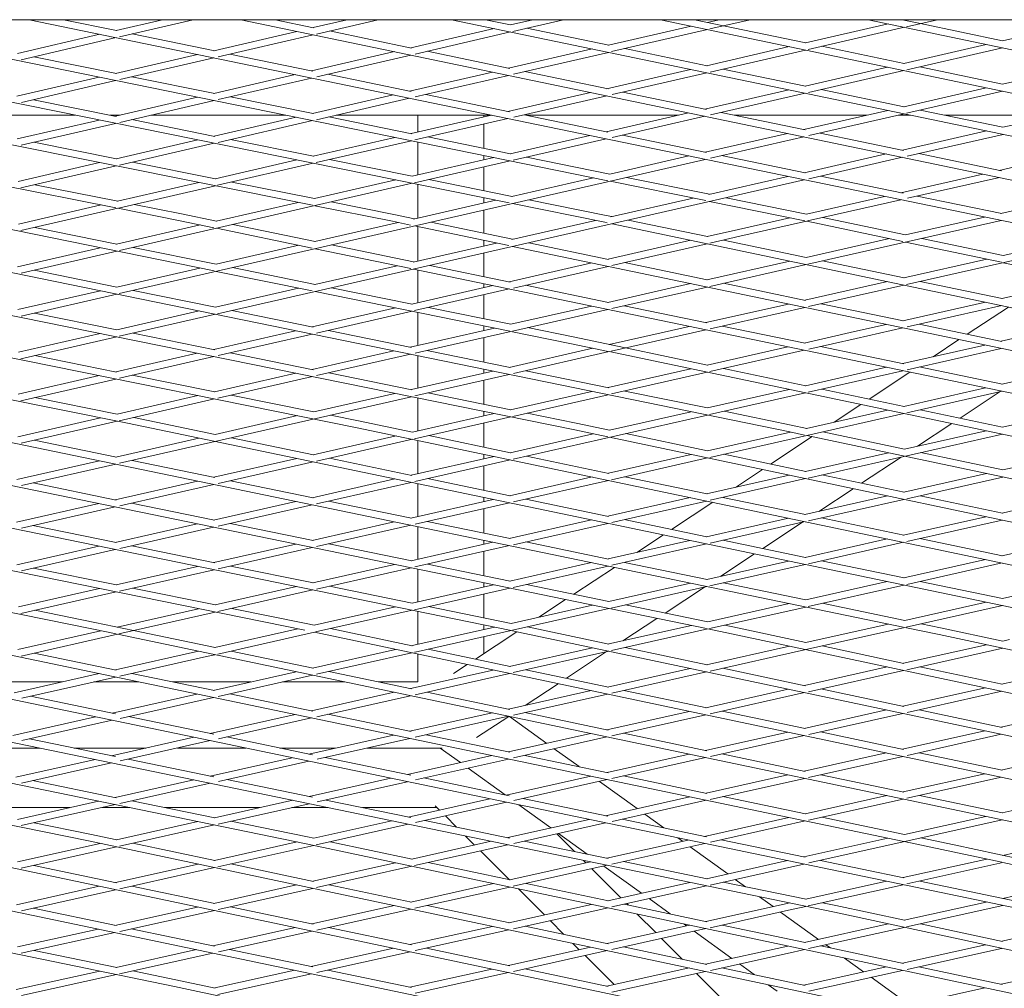
# Model space of a CAD drawing. Units: millimetres. Extents: x -5742 to 14544, y -6297 to 6497.
# Drawn here: x 3616 to 3899, y 699 to 977 of the extents above; entities that cross this region are included whole.
import ezdxf

# ---------------------------------------------------------------- set-up
doc = ezdxf.new("R2010")
doc.units = ezdxf.units.MM
doc.header["$LTSCALE"] = 20
doc.layers.add('2d', color=230, linetype='Continuous')

msp = doc.modelspace()

# ---------------------------------------------------------------- linework, layer by layer
at = {"layer": '2d', "lineweight": 0}
for p, q in [((3643.69, 922.86), (3371.8, 976.94)), ((3700.25, 923.6), (3434.16, 976.94)), ((3756.71, 924.3), (3496.13, 976.94)), ((3785.09, 930.67), (3557.7, 976.94)), ((4011.42, 895.83), (3618.82, 976.94)), ((3643.91, 973.8), (3628.7, 976.94)), ((3643.76, 973.83), (3657.14, 976.94)), ((3644.78, 972.02), (3665.97, 976.94)), ((4068, 896.17), (3679.64, 976.94)), ((3700.51, 974.65), (3689.46, 976.94)), ((3700.4, 974.67), (3710.22, 976.94)), ((3701.33, 972.83), (3719.07, 976.94)), ((3954.88, 932.3), (3740.16, 976.94)), ((3757.16, 975.45), (3749.98, 976.94)), ((3757.12, 975.46), (3763.54, 976.94)), ((3757.84, 973.57), (3772.42, 976.94)), ((3983.24, 938.65), (3800.25, 976.94)), ((3818.4, 975.19), (3810.01, 976.94)), ((3813.74, 976.17), (3817.11, 976.94)), ((3814.4, 974.27), (3826.01, 976.94)), ((4039.76, 939.08), (3859.99, 976.94)), ((3875, 975.83), (3869.69, 976.94)), ((3870.35, 976.81), (3870.94, 976.94)), ((3870.96, 974.89), (3879.87, 976.94)), ((3671.82, 968.04), (3695.76, 973.59)), ((3728.71, 968.78), (3705.07, 973.7)), ((3728.47, 968.83), (3752.47, 974.38)), ((3785.38, 969.58), (3761.8, 974.49)), ((3785.28, 969.6), (3809.09, 975.09)), ((3786.19, 967.76), (3813.76, 974.12)), ((3841.99, 970.25), (3818.4, 975.19)), ((3841.92, 970.27), (3865.71, 975.74)), ((3842.74, 968.4), (3870.36, 974.76)), ((3898.59, 970.86), (3875, 975.83)), ((3898.54, 970.87), (3922.31, 976.32)), ((3615.41, 967.24), (3639.11, 972.75)), ((3616.51, 965.44), (3643.79, 971.79)), ((3672.11, 967.98), (3648.44, 972.87)), ((3673.13, 966.29), (3700.43, 972.62)), ((3729.69, 967.06), (3757.15, 973.41)), ((3756.58, 962.98), (3780.63, 968.53)), ((3813.65, 963.71), (3789.96, 968.63)), ((3813.52, 963.73), (3837.27, 969.2)), ((3814.5, 961.91), (3841.94, 968.22)), ((3870.25, 964.34), (3846.59, 969.29)), ((3870.15, 964.36), (3893.89, 969.8)), ((3871.05, 962.51), (3898.56, 968.82)), ((3643.85, 961.45), (3620.12, 966.28)), ((3643.62, 961.5), (3667.16, 966.96)), ((3644.82, 959.72), (3671.84, 965.99)), ((3700.34, 962.14), (3676.5, 967.07)), ((3699.93, 962.23), (3723.82, 967.76)), ((3701.46, 960.53), (3728.49, 966.78)), ((3756.94, 962.91), (3733.14, 967.86)), ((3758.02, 961.26), (3785.31, 967.56)), ((3784.77, 957.12), (3808.85, 962.66)), ((3841.93, 957.83), (3818.2, 962.76)), ((3841.79, 957.85), (3865.49, 963.29)), ((3842.79, 956.03), (3870.17, 962.31)), ((3898.58, 958.41), (3874.83, 963.38)), ((3898.53, 958.42), (3922.2, 963.84)), ((3615.25, 954.92), (3638.94, 960.41)), ((3616.55, 953.17), (3643.65, 959.45)), ((3672.13, 955.7), (3648.34, 960.54)), ((3671.9, 955.74), (3695.27, 961.15)), ((3673.11, 953.97), (3699.95, 960.18)), ((3728.59, 956.31), (3704.62, 961.26)), ((3728.09, 956.41), (3751.93, 961.91)), ((3729.77, 954.75), (3756.61, 960.94)), ((3785.2, 957.03), (3761.26, 962.01)), ((3786.33, 955.43), (3813.54, 961.69)), ((3813, 951.25), (3837.12, 956.78)), ((3870.29, 951.93), (3846.48, 956.88)), ((3870.23, 951.94), (3893.87, 957.35)), ((3643.84, 949.14), (3619.99, 953.96)), ((3643.59, 949.2), (3667.21, 954.66)), ((3700.43, 949.94), (3676.62, 954.78)), ((3700.21, 949.98), (3723.42, 955.33)), ((3701.39, 948.2), (3728.11, 954.36)), ((3756.87, 950.47), (3732.78, 955.44)), ((3756.33, 950.58), (3780.11, 956.05)), ((3758.06, 948.92), (3784.79, 955.07)), ((3813.47, 951.15), (3789.46, 956.15)), ((3814.62, 949.57), (3841.81, 955.81)), ((3871.01, 950.07), (3898.55, 956.37)), ((3644.83, 947.43), (3671.93, 953.7)), ((3898.68, 946.02), (3874.93, 950.96)), ((3898.68, 946.02), (3922.26, 951.41)), ((3600.74, 949.5), (3631.98, 949.5)), ((3615.34, 942.66), (3638.88, 948.11)), ((3642.08, 949.5), (3644.91, 949.5)), ((3672.15, 943.42), (3648.33, 948.24)), ((3653.78, 949.5), (3692.56, 949.5)), ((3671.95, 943.47), (3695.51, 948.9)), ((3728.76, 944.17), (3704.94, 949.02)), ((3707.02, 949.5), (3751.64, 949.5)), ((3728.61, 944.2), (3751.65, 949.5)), ((3729.64, 942.39), (3756.35, 948.53)), ((3730.5, 949.5), (3730.5, 944.64)), ((3749.5, 949.5), (3749.5, 949.01)), ((3749.5, 949.5), (3749.5, 949.01)), ((3785.16, 944.62), (3761.03, 949.61)), ((3761.54, 949.5), (3805.36, 949.5)), ((3784.6, 944.74), (3808.33, 950.18)), ((3786.35, 943.09), (3813.02, 949.2)), ((3841.8, 945.26), (3817.69, 950.27)), ((3821.42, 949.5), (3859.58, 949.5)), ((3841.42, 945.34), (3865.56, 950.87)), ((3842.89, 943.62), (3870.25, 949.89)), ((3868.54, 949.5), (3872.14, 949.5)), ((3881.97, 949.5), (3913.89, 949.5)), ((3616.53, 940.88), (3643.62, 947.15)), ((3673.09, 941.68), (3700.24, 947.94)), ((3749.5, 946.96), (3749.5, 939.95)), ((3749.5, 946.96), (3749.5, 939.95)), ((3700.52, 937.69), (3676.7, 942.51)), ((3700.41, 937.72), (3723.91, 943.12)), ((3757.12, 938.4), (3733.35, 943.24)), ((3757.04, 938.42), (3779.91, 943.66)), ((3757.88, 936.56), (3784.62, 942.69)), ((3813.5, 938.77), (3789.3, 943.77)), ((3813.09, 938.85), (3836.74, 944.27)), ((3814.61, 937.15), (3841.44, 943.29)), ((3870.12, 939.37), (3846.11, 944.36)), ((3869.82, 939.43), (3894, 944.96)), ((3871.15, 937.68), (3898.7, 943.98)), ((3643.91, 936.93), (3620.1, 941.71)), ((3643.76, 936.96), (3667.24, 942.38)), ((3644.77, 935.14), (3671.98, 941.42)), ((3701.32, 935.87), (3728.64, 942.16)), ((3730.5, 941.78), (3730.5, 932.33)), ((3644.69, 898.23), (3813.11, 936.8)), ((3728.89, 931.96), (3752.33, 937.34)), ((3749.5, 937.91), (3749.5, 936.69)), ((3749.5, 937.91), (3749.5, 936.69)), ((3785.72, 932.58), (3761.78, 937.45)), ((3785.69, 932.58), (3808.4, 937.78)), ((3841.83, 932.91), (3817.8, 937.88)), ((3841.54, 932.97), (3865.14, 938.36)), ((3842.86, 931.22), (3869.84, 937.39)), ((3898.28, 933.51), (3874.52, 938.45)), ((3897.64, 933.65), (3921.93, 939.15)), ((3615.64, 930.48), (3639.03, 935.87)), ((3616.42, 928.6), (3643.79, 934.92)), ((3672.32, 931.24), (3648.52, 936.01)), ((3672.28, 931.25), (3695.69, 936.63)), ((3672.96, 929.35), (3700.44, 935.67)), ((3728.91, 931.96), (3705.16, 936.76)), ((3729.52, 930.05), (3757.07, 936.37)), ((3749.5, 934.64), (3749.5, 927.8)), ((3749.5, 934.64), (3749.5, 927.8)), ((3757.52, 926.12), (3781, 931.5)), ((3814.34, 926.76), (3790.46, 931.62)), ((3814.14, 926.71), (3836.85, 931.9)), ((3869.99, 927.1), (3846.26, 932)), ((3869.33, 927.23), (3892.94, 932.58)), ((3871.23, 925.61), (3897.66, 931.6)), ((3644.23, 924.79), (3620.42, 929.53)), ((3644.21, 924.79), (3667.55, 930.16)), ((3644.45, 922.79), (3672.31, 929.2)), ((3644.71, 910.6), (3728.92, 929.92)), ((3672.94, 892.41), (3841.57, 930.93)), ((3700.82, 925.52), (3677.05, 930.29)), ((3700.8, 925.52), (3724.16, 930.88)), ((3730.5, 929.6), (3730.5, 919.94)), ((3757.65, 926.15), (3733.65, 931)), ((3813.25, 924.94), (3785.74, 930.54)), ((3671.97, 904.72), (3559.33, 927.65)), ((3749.5, 925.76), (3749.5, 924.29)), ((3749.5, 925.76), (3749.5, 924.29)), ((3785.94, 920.27), (3809.61, 925.68)), ((3842.2, 921.09), (3819.09, 925.79)), ((3842.19, 921.09), (3864.61, 926.16)), ((3898.41, 921.23), (3874.06, 926.25)), ((3898.11, 921.29), (3921.64, 926.61)), ((3615.68, 918.22), (3639.48, 923.7)), ((3616.41, 916.34), (3644.31, 922.76)), ((3662.21, 919.18), (3644.26, 922.75)), ((3662.6, 921.14), (3649.01, 923.84)), ((3672.57, 919.05), (3696.07, 924.44)), ((3723.18, 919), (3700.85, 923.48)), ((3723.58, 920.96), (3705.59, 924.57)), ((3729.3, 919.66), (3752.92, 925.07)), ((3784.25, 918.74), (3757.67, 924.11)), ((3784.66, 920.7), (3762.41, 925.19)), ((3841.73, 919.14), (3814.36, 924.71)), ((3842.55, 919.12), (3869.35, 925.19)), ((3647.05, 860.98), (3345.02, 921.45)), ((3775.63, 859.03), (3474.55, 920.23)), ((3837.44, 858.47), (3536.41, 920.09)), ((3672.62, 919.06), (3662.61, 921.14)), ((3729.54, 919.72), (3723.58, 920.96)), ((3749.5, 915.55), (3749.5, 922.24)), ((3749.5, 922.24), (3749.5, 915.55)), ((3786.3, 920.35), (3784.66, 920.7)), ((3822.65, 916.66), (3837.45, 920.01)), ((3870.71, 915.09), (3846.93, 920.11)), ((3870.63, 915.07), (3893.39, 920.22)), ((3713.03, 859.69), (3417.85, 919.25)), ((3643.98, 912.46), (3620.41, 917.26)), ((3643.92, 912.47), (3667.95, 917.98)), ((3671.91, 917.16), (3662.21, 919.18)), ((3700.16, 911.3), (3672.64, 917.01)), ((3700.98, 913.17), (3677.32, 918.08)), ((3700.9, 913.16), (3724.88, 918.65)), ((3728.36, 917.92), (3723.18, 919)), ((3756.67, 912.01), (3729.56, 917.67)), ((3730.5, 917.47), (3730.5, 907.61)), ((3757.74, 913.83), (3734.23, 918.74)), ((3757.56, 913.79), (3781.59, 919.28)), ((3784.89, 918.61), (3784.25, 918.74)), ((4067.91, 859.15), (3786.32, 918.3)), ((3813.72, 914.59), (3790.98, 919.37)), ((3823.09, 914.71), (3842.22, 919.04)), ((3844.63, 918.55), (3842.22, 919.04)), ((3842.6, 906.67), (3898.13, 919.24)), ((3869.89, 913.21), (3844.63, 918.55)), ((3813.66, 914.6), (3822.65, 916.66)), ((3814.44, 912.73), (3823.09, 914.71)), ((3898.76, 909.16), (3921.8, 914.35)), ((3615.47, 905.95), (3639.2, 911.39)), ((3672.51, 906.65), (3648.66, 911.51)), ((3672.5, 906.65), (3696.3, 912.1)), ((3729.22, 907.31), (3705.68, 912.2)), ((3729.16, 907.3), (3753.07, 912.76)), ((3749.5, 911.95), (3749.5, 913.51)), ((3749.5, 913.51), (3749.5, 911.95)), ((4011.35, 858.83), (3757.76, 911.78)), ((3785.35, 908.06), (3762.43, 912.85)), ((3785.2, 908.1), (3809, 913.54)), ((3786.22, 906.28), (3813.68, 912.56)), ((3842.14, 908.62), (3818.33, 913.62)), ((3842.14, 908.62), (3866.04, 914.03)), ((3898.3, 907.21), (3870.72, 913.04)), ((3871.01, 900.85), (3926.55, 913.37)), ((3898.77, 909.16), (3875.39, 914.1)), ((3616.49, 904.13), (3643.94, 910.43)), ((3728.47, 905.43), (3701, 911.13)), ((3749.5, 903.11), (3749.5, 909.89)), ((3749.5, 909.89), (3749.5, 903.11)), ((3700.98, 900.86), (3677.26, 905.69)), ((3700.89, 900.84), (3724.53, 906.24)), ((3757, 901.55), (3733.93, 906.34)), ((3756.78, 901.6), (3780.53, 907.03)), ((3757.97, 899.82), (3785.22, 906.05)), ((3813.69, 902.15), (3789.89, 907.12)), ((3813.61, 902.16), (3837.46, 907.56)), ((3814.46, 900.3), (3842.16, 906.57)), ((3870.29, 902.71), (3846.84, 907.63)), ((3870.23, 902.72), (3894.09, 908.1)), ((4096.33, 865.37), (3898.78, 907.11)), ((3644.01, 900.11), (3620.2, 904.98)), ((3643.97, 900.12), (3667.8, 905.57)), ((3700.17, 898.98), (3672.54, 904.61)), ((3954.79, 858.46), (3729.24, 905.27)), ((3730.5, 905.01), (3730.5, 895.59)), ((3728.8, 895.2), (3752.09, 900.52)), ((3749.5, 901.06), (3749.5, 899.93)), ((3749.5, 901.06), (3749.5, 899.93)), ((3785.31, 895.67), (3761.48, 900.62)), ((3785.12, 895.71), (3808.92, 901.1)), ((3786.24, 893.92), (3813.63, 900.12)), ((3841.9, 896.26), (3818.32, 901.18)), ((3841.72, 896.29), (3865.53, 901.66)), ((3842.81, 894.49), (3870.24, 900.67)), ((3898.5, 896.78), (3874.93, 901.73)), ((3898.35, 896.81), (3922.18, 902.16)), ((3615.56, 893.61), (3639.26, 899.04)), ((3616.46, 891.76), (3644, 898.07)), ((3672.34, 894.31), (3648.7, 899.15)), ((3672.32, 894.31), (3696.25, 899.78)), ((3756.95, 887.43), (3701, 898.82)), ((3728.86, 895.19), (3705.72, 899.89)), ((3729.57, 893.32), (3756.8, 899.55)), ((3749.5, 890.98), (3749.5, 897.88)), ((3749.5, 897.88), (3749.5, 890.98)), ((3757.25, 889.41), (3780.41, 894.65)), ((3813.55, 889.82), (3789.84, 894.73)), ((3813.25, 889.88), (3837.01, 895.23)), ((3870.14, 890.36), (3846.44, 895.31)), ((3869.87, 890.42), (3893.65, 895.76)), ((3871.13, 888.65), (3898.37, 894.77)), ((3888.4, 886.55), (3900.24, 894.37)), ((3644.01, 887.83), (3620.31, 892.64)), ((3643.96, 887.84), (3667.61, 893.24)), ((3644.69, 885.95), (3672.34, 892.27)), ((3700.39, 888.57), (3677.05, 893.35)), ((3700.09, 888.63), (3724.08, 894.12)), ((3701.42, 886.88), (3728.83, 893.15)), ((3730.5, 892.81), (3730.5, 883.34)), ((3757.25, 889.41), (3733.55, 894.23)), ((3757.76, 887.47), (3785.14, 893.67)), ((3814.57, 888.12), (3841.73, 894.25)), ((3749.5, 888.94), (3749.5, 887.65)), ((3749.5, 888.94), (3749.5, 887.65)), ((3801.3, 887.18), (3808.53, 888.81)), ((3841.83, 883.95), (3817.99, 888.89)), ((3856.02, 887.3), (3865.16, 889.36)), ((3898.41, 884.46), (3874.6, 889.43)), ((3615.68, 881.38), (3639.23, 886.76)), ((3672.11, 882.11), (3648.71, 886.87)), ((3671.84, 882.17), (3695.38, 887.55)), ((3673.12, 880.41), (3700.11, 886.58)), ((3728.67, 882.78), (3704.82, 887.66)), ((3737.26, 884.88), (3752.5, 888.33)), ((3737.7, 882.93), (3757.27, 887.36)), ((3774.71, 883.81), (3757.27, 887.36)), ((3775.11, 885.77), (3762.02, 888.44)), ((3785.52, 883.59), (3801.3, 887.18)), ((3801.74, 885.23), (3813.27, 887.83)), ((3841.53, 884.01), (3856.01, 887.3)), ((3856.46, 885.35), (3869.89, 888.37)), ((3898.13, 884.52), (3911.09, 887.46)), ((3616.4, 879.49), (3643.99, 885.79)), ((3728.34, 882.85), (3737.26, 884.88)), ((3749.5, 885.6), (3749.5, 878.52)), ((3749.5, 885.6), (3749.5, 878.52)), ((3785.25, 881.6), (3774.71, 883.81)), ((3790.21, 882.6), (3775.12, 885.77)), ((3786.06, 881.66), (3801.74, 885.23)), ((3842.86, 882.26), (3856.46, 885.35)), ((3870.16, 878.07), (3846.24, 883.03)), ((3869.93, 878.11), (3893.44, 883.45)), ((3878.62, 880.09), (3886.05, 884.99)), ((3643.87, 875.69), (3620.45, 880.41)), ((3643.67, 875.73), (3667.12, 881.09)), ((3700.41, 876.36), (3676.59, 881.2)), ((3700.16, 876.41), (3723.63, 881.77)), ((3701.4, 874.65), (3728.36, 880.8)), ((3729.72, 881.11), (3737.7, 882.93)), ((3730.5, 880.36), (3730.5, 871.05)), ((3757, 876.98), (3733.08, 881.88)), ((3756.76, 877.03), (3780.85, 882.52)), ((3757.97, 875.26), (3785.54, 881.54)), ((3954.87, 846.01), (3785.53, 881.54)), ((3813.74, 877.67), (3790.21, 882.6)), ((3813.69, 877.68), (3836.83, 882.94)), ((3814.42, 875.79), (3841.55, 881.96)), ((3871.12, 876.33), (3898.15, 882.47)), ((3644.8, 873.93), (3671.87, 880.12)), ((3898.4, 872.21), (3921.85, 877.52)), ((3615.62, 869.31), (3638.93, 874.64)), ((3672.2, 869.97), (3648.44, 874.77)), ((3672.06, 870), (3695.43, 875.33)), ((3728.78, 870.6), (3704.91, 875.45)), ((3728.64, 870.62), (3752.04, 875.96)), ((3729.63, 868.8), (3756.78, 874.98)), ((3749.5, 875.38), (3749.5, 876.47)), ((3749.5, 876.47), (3749.5, 875.38)), ((3785.36, 871.18), (3761.5, 876.06)), ((3785.23, 871.2), (3809.02, 876.61)), ((3786.2, 869.37), (3813.71, 875.63)), ((3841.99, 871.74), (3818.38, 876.69)), ((3841.92, 871.75), (3865.23, 877.05)), ((3842.74, 869.89), (3869.95, 876.07)), ((3860.2, 867.92), (3871.92, 875.66)), ((3898.52, 872.18), (3874.65, 877.14)), ((3616.43, 867.44), (3643.7, 873.68)), ((3673.06, 868.18), (3700.18, 874.37)), ((3749.5, 866.38), (3749.5, 873.33)), ((3749.5, 873.33), (3749.5, 866.38)), ((3644.08, 863.61), (3667.31, 868.92)), ((3700.63, 864.23), (3676.83, 869.04)), ((3700.61, 864.24), (3723.91, 869.55)), ((3757.2, 864.82), (3733.4, 869.66)), ((3757.18, 864.82), (3780.5, 870.13)), ((3757.81, 862.91), (3785.25, 869.16)), ((3813.78, 865.36), (3789.97, 870.23)), ((3813.76, 865.36), (3837.24, 870.69)), ((3814.38, 863.45), (3841.94, 869.71)), ((3870.28, 865.81), (3846.62, 870.77)), ((3870.2, 865.82), (3893.69, 871.14)), ((3871.03, 863.96), (3898.42, 870.16)), ((3886.36, 862.43), (3897.88, 870.04)), ((3644.08, 863.61), (3620.4, 868.35)), ((3644.62, 861.69), (3672.08, 867.95)), ((3644.8, 849.47), (3728.67, 868.58)), ((3730.5, 868.21), (3730.5, 858.75)), ((3850.15, 861.28), (3857.86, 866.37)), ((3637.29, 801.76), (3330, 863.76)), ((3698.04, 801.46), (3392.62, 863.5)), ((3713.43, 861.65), (3705.39, 863.27)), ((3728.93, 858.4), (3752.44, 863.75)), ((3749.5, 863.08), (3749.5, 864.34)), ((3749.5, 864.34), (3749.5, 863.08)), ((3757.86, 850.62), (3813.78, 863.32)), ((3776.04, 860.99), (3761.94, 863.86)), ((3785.61, 858.97), (3809.03, 864.29)), ((3814.39, 851.13), (3870.22, 863.77)), ((3837.85, 860.43), (3818.51, 864.39)), ((3842.25, 859.49), (3865.52, 864.76)), ((3898.59, 859.87), (3874.9, 864.84)), ((3898.54, 859.88), (3922.2, 865.23)), ((3870.05, 802.35), (3587.56, 860.84)), ((3615.52, 857.09), (3639.32, 862.53)), ((3616.47, 855.26), (3644.1, 861.57)), ((3926.72, 802.68), (3647.05, 860.98)), ((3672.29, 857.76), (3648.84, 862.65)), ((3672.24, 857.77), (3695.87, 863.15)), ((3728.94, 858.4), (3713.43, 861.65)), ((3729.5, 856.47), (3757.21, 862.78)), ((3749.5, 854.08), (3749.5, 861.02)), ((3749.5, 861.02), (3749.5, 854.08)), ((3785.61, 858.97), (3776.04, 860.99)), ((3842.27, 859.49), (3837.85, 860.43)), ((3874.16, 854.37), (3884.02, 860.88)), ((3757.35, 801.39), (3474.45, 859.24)), ((3813.47, 801.93), (3531.2, 860.03)), ((4011.42, 797.09), (3713.03, 859.69)), ((3757.08, 852.49), (3780.94, 857.91)), ((3785.16, 857.02), (3775.63, 859.03)), ((3813.77, 853.03), (3790.29, 857.98)), ((3813.75, 853.03), (3837.61, 858.44)), ((3841.67, 857.58), (3837.44, 858.47)), ((3842.73, 845.21), (3898.55, 857.83)), ((3870.42, 853.52), (3846.95, 858.5)), ((3870.42, 853.52), (3893.85, 858.82)), ((3643.88, 851.22), (3620.23, 856.12)), ((3643.68, 851.26), (3667.55, 856.7)), ((3700.5, 851.88), (3676.94, 856.79)), ((3700.38, 851.9), (3724.26, 857.33)), ((3701.34, 850.07), (3728.95, 856.35)), ((3730.5, 856.03), (3730.5, 846.46)), ((3757.14, 852.48), (3733.63, 857.41)), ((4068.01, 797.35), (3785.62, 856.92)), ((3831.88, 849.21), (3843.85, 857.11)), ((4125.11, 797.45), (3842.28, 857.45)), ((3749.5, 850.77), (3749.5, 852.04)), ((3749.5, 852.04), (3749.5, 850.77)), ((3785.27, 846.58), (3809.08, 851.97)), ((3842, 847.07), (3818.44, 852.04)), ((3841.94, 847.09), (3865.75, 852.47)), ((3898.64, 847.54), (3875.1, 852.53)), ((3898.62, 847.54), (3922.23, 852.86)), ((3615.22, 844.78), (3638.99, 850.19)), ((3616.56, 843.03), (3643.7, 849.22)), ((3672.13, 845.37), (3648.4, 850.29)), ((3671.89, 845.42), (3695.69, 850.84)), ((3673.11, 843.65), (3700.4, 849.86)), ((3728.75, 845.99), (3705.09, 850.92)), ((3728.58, 846.02), (3752.4, 851.43)), ((3729.65, 844.22), (3757.09, 850.45)), ((3785.38, 846.56), (3761.77, 851.51)), ((3786.19, 844.74), (3813.77, 850.99)), ((3858.01, 843.7), (3869.44, 851.25)), ((3749.5, 841.66), (3749.5, 848.72)), ((3749.5, 848.72), (3749.5, 841.66)), ((3821.77, 842.53), (3829.54, 847.66)), ((3870.18, 841.13), (3893.95, 846.49)), ((3643.8, 838.89), (3619.95, 843.8)), ((3643.48, 838.96), (3667.19, 844.35)), ((3644.85, 837.22), (3671.91, 843.38)), ((3700.41, 839.52), (3676.61, 844.44)), ((3700.15, 839.57), (3723.89, 844.96)), ((3701.41, 837.81), (3728.6, 843.98)), ((3730.5, 843.58), (3730.5, 834.17)), ((3757.02, 840.1), (3733.29, 845.04)), ((3756.82, 840.14), (3780.58, 845.52)), ((3757.96, 838.34), (3785.28, 844.53)), ((3813.64, 840.63), (3789.97, 845.59)), ((3813.5, 840.66), (3837.26, 846.03)), ((3814.5, 838.83), (3841.95, 845.04)), ((3870.26, 841.11), (3846.63, 846.1)), ((3871.04, 839.27), (3898.63, 845.49)), ((3845.8, 835.63), (3855.66, 842.15)), ((3615.13, 832.51), (3638.77, 837.89)), ((3672.1, 833.07), (3648.21, 837.99)), ((3671.79, 833.13), (3695.44, 838.5)), ((3728.7, 833.66), (3704.87, 838.59)), ((3728.45, 833.71), (3752.12, 839.07)), ((3729.69, 831.94), (3756.84, 838.09)), ((3749.5, 838.48), (3749.5, 839.62)), ((3749.5, 839.62), (3749.5, 838.48)), ((3785.31, 834.2), (3761.54, 839.15)), ((3785.11, 834.24), (3808.81, 839.6)), ((3786.24, 832.45), (3813.51, 838.61)), ((3803.44, 830.42), (3815.28, 838.24)), ((3841.92, 834.69), (3818.2, 839.67)), ((3841.78, 834.73), (3865.49, 840.07)), ((3842.79, 832.9), (3870.19, 839.08)), ((3898.54, 835.14), (3874.87, 840.14)), ((3898.45, 835.16), (3922.18, 840.5)), ((3616.58, 830.79), (3643.5, 836.91)), ((3673.13, 831.39), (3700.17, 837.52)), ((3749.5, 829.35), (3749.5, 836.43)), ((3749.5, 836.43), (3749.5, 829.35)), ((3643.5, 826.71), (3667.07, 832.06)), ((3700.41, 827.24), (3676.53, 832.16)), ((3700.14, 827.3), (3723.74, 832.64)), ((3757.01, 827.8), (3733.18, 832.73)), ((3756.8, 827.84), (3780.4, 833.18)), ((3757.96, 826.06), (3785.12, 832.19)), ((3813.61, 828.3), (3789.83, 833.26)), ((3813.43, 828.34), (3837.08, 833.67)), ((3814.52, 826.53), (3841.79, 832.68)), ((3829.64, 824.96), (3841.09, 832.52)), ((3870.22, 828.76), (3846.49, 833.74)), ((3870.08, 828.79), (3893.76, 834.11)), ((3871.07, 826.96), (3898.46, 833.12)), ((3643.81, 826.65), (3619.88, 831.54)), ((3644.85, 824.97), (3671.81, 831.09)), ((3701.41, 825.53), (3728.47, 831.66)), ((3730.5, 831.24), (3730.5, 821.9)), ((3728.54, 821.46), (3752.08, 826.78)), ((3749.5, 826.19), (3749.5, 827.31)), ((3749.5, 827.31), (3749.5, 826.19)), ((3785.34, 821.93), (3761.53, 826.86)), ((3785.18, 821.97), (3808.73, 827.27)), ((3793.48, 823.84), (3801.09, 828.87)), ((3841.93, 822.4), (3818.16, 827.35)), ((3841.79, 822.42), (3865.38, 827.73)), ((3842.78, 820.6), (3870.1, 826.74)), ((3898.53, 822.82), (3874.8, 827.8)), ((3898.41, 822.84), (3922.04, 828.14)), ((3615.29, 820.31), (3638.77, 825.64)), ((3616.54, 818.54), (3643.52, 824.67)), ((3672.14, 820.85), (3648.25, 825.74)), ((3671.91, 820.9), (3695.42, 826.23)), ((3673.1, 819.12), (3700.16, 825.25)), ((3728.74, 821.41), (3704.89, 826.32)), ((3729.67, 819.66), (3756.81, 825.8)), ((3749.5, 817.14), (3749.5, 824.14)), ((3749.5, 824.14), (3749.5, 817.14)), ((3786.22, 820.15), (3813.45, 826.29)), ((3756.97, 815.6), (3780.46, 820.9)), ((3813.68, 816.06), (3789.92, 820.98)), ((3813.58, 816.08), (3837.07, 821.36)), ((3817.57, 816.98), (3827.29, 823.4)), ((3870.26, 816.49), (3846.52, 821.44)), ((3870.16, 816.51), (3893.7, 821.79)), ((3871.04, 814.66), (3898.42, 820.8)), ((3643.9, 814.49), (3620.05, 819.34)), ((3643.75, 814.52), (3667.17, 819.83)), ((3644.78, 812.71), (3671.93, 818.86)), ((3700.49, 815.06), (3676.67, 819.93)), ((3700.35, 815.09), (3723.81, 820.39)), ((3701.34, 813.26), (3728.56, 819.41)), ((3730.5, 819.01), (3730.5, 809.64)), ((3757.08, 815.58), (3733.28, 820.48)), ((3757.91, 813.77), (3785.2, 819.92)), ((3775.3, 811.83), (3786.99, 819.55)), ((3814.46, 814.23), (3841.8, 820.38)), ((3749.5, 813.92), (3749.5, 815.1)), ((3749.5, 815.1), (3749.5, 813.92)), ((3842.04, 810.19), (3818.33, 815.1)), ((3842.01, 810.2), (3865.44, 815.45)), ((3898.6, 810.58), (3874.9, 815.52)), ((3898.55, 810.59), (3922.04, 815.84)), ((3850.26, 720.41), (3403.55, 812.76)), ((3615.68, 808.16), (3639, 813.45)), ((3616.4, 806.28), (3643.77, 812.48)), ((3672.3, 808.73), (3648.52, 813.55)), ((3672.25, 808.73), (3695.61, 814.01)), ((3672.98, 806.85), (3700.37, 813.04)), ((3728.88, 809.25), (3705.12, 814.11)), ((3728.83, 809.26), (3752.23, 814.54)), ((3729.55, 807.37), (3756.98, 813.56)), ((3785.45, 809.74), (3761.72, 814.63)), ((3785.41, 809.75), (3808.86, 815.02)), ((3786.12, 807.86), (3813.6, 814.04)), ((3801.59, 806.42), (3812.86, 813.87)), ((3842.69, 808.3), (3870.18, 814.46)), ((3913.11, 719.36), (3468.73, 811.77)), ((3749.5, 805.04), (3749.5, 811.87)), ((3749.5, 811.87), (3749.5, 805.04)), ((3765.31, 805.23), (3772.95, 810.27)), ((3870.45, 804.31), (3893.82, 809.53)), ((3637.69, 803.72), (3620.46, 807.2)), ((3644.11, 802.37), (3667.5, 807.66)), ((3644.6, 800.43), (3672.28, 806.69)), ((3698.45, 803.41), (3677.03, 807.76)), ((3700.74, 802.93), (3724.09, 808.19)), ((3701.13, 800.97), (3728.85, 807.22)), ((3730.5, 806.88), (3730.5, 797.4)), ((3757.33, 803.44), (3733.6, 808.29)), ((3757.33, 803.43), (3780.67, 808.68)), ((3757.69, 801.47), (3785.43, 807.7)), ((3813.88, 803.89), (3790.17, 808.77)), ((3813.88, 803.89), (3837.27, 809.14)), ((3814.29, 801.93), (3842.03, 808.15)), ((3870.45, 804.31), (3846.76, 809.21)), ((3870.87, 802.35), (3898.57, 808.55)), ((3635.8, 740.92), (3319.79, 805.28)), ((3698.42, 740.1), (3384.12, 804.53)), ((3789.47, 798.42), (3799.23, 804.86)), ((3870.18, 740.75), (3574.44, 802.45)), ((3615.54, 795.92), (3639.42, 801.32)), ((3643.77, 800.4), (3637.29, 801.76)), ((3648.82, 801.39), (3637.69, 803.72)), ((3672.26, 796.47), (3648.82, 801.39)), ((3672.18, 796.49), (3696.02, 801.87)), ((3700.74, 802.93), (3698.45, 803.41)), ((3728.85, 797), (3705.44, 801.94)), ((3729.32, 797.14), (3752.57, 802.37)), ((3729.76, 795.19), (3757.35, 801.39)), ((3747.05, 793.17), (3758.99, 801.05)), ((3749.5, 801.68), (3749.5, 802.99)), ((3749.5, 802.99), (3749.5, 801.68)), ((3759.45, 800.96), (3757.35, 801.39)), ((4039.72, 741.59), (3759.45, 800.96)), ((3785.45, 797.5), (3762.07, 802.45)), ((3785.45, 797.52), (3809.13, 802.83)), ((3786.13, 795.62), (3813.9, 801.85)), ((3820.67, 800.45), (3813.9, 801.85)), ((3821.08, 802.41), (3818.65, 802.91)), ((3842.05, 797.95), (3821.09, 802.41)), ((3841.63, 795.82), (3870.47, 802.26)), ((3842.02, 797.95), (3865.71, 803.25)), ((3880.31, 800.23), (3870.47, 802.26)), ((3880.72, 802.18), (3875.21, 803.32)), ((3898.64, 798.35), (3880.72, 802.18)), ((3616.46, 794.07), (3644.13, 800.33)), ((3945.5, 737.11), (3644.13, 800.33)), ((3673.01, 794.63), (3700.76, 800.88)), ((3983.62, 741.25), (3700.76, 800.88)), ((3749.5, 794.78), (3749.5, 799.63)), ((3749.5, 799.63), (3749.5, 794.78)), ((4096.39, 741.77), (3820.67, 800.45)), ((4180.71, 736.01), (3880.31, 800.23)), ((3898.62, 798.36), (3900.56, 798.79)), ((3643.6, 790.06), (3667.48, 795.43)), ((3700.44, 790.56), (3676.89, 795.5)), ((3700.23, 790.6), (3724.09, 795.96)), ((3728.79, 797.02), (3729.32, 797.14)), ((3757.04, 791.06), (3733.49, 796.03)), ((3756.87, 791.1), (3780.72, 796.45)), ((3757.94, 789.29), (3785.42, 795.46)), ((3773.19, 787.66), (3784.77, 795.32)), ((3785.4, 797.51), (3785.45, 797.52)), ((3813.64, 791.52), (3790.11, 796.51)), ((3813.5, 791.55), (3837.34, 796.9)), ((3814.5, 789.73), (3841.63, 795.82)), ((3870.24, 791.95), (3846.72, 796.95)), ((3870.13, 791.97), (3893.95, 797.31)), ((3871.05, 790.13), (3898.63, 796.31)), ((3643.84, 790.01), (3620.26, 794.93)), ((3644.82, 788.29), (3669.75, 793.89)), ((3669.75, 793.89), (3672.19, 794.44)), ((3701.38, 788.81), (3728.8, 794.97)), ((3729.58, 795.15), (3729.76, 795.19)), ((3730.5, 794.61), (3730.5, 786.62)), ((3728.68, 784.64), (3704.95, 789.61)), ((3728.37, 784.7), (3752.17, 790.04)), ((3740.77, 789.02), (3744.71, 791.62)), ((3785.28, 785.11), (3761.57, 790.11)), ((3785.02, 785.16), (3808.81, 790.5)), ((3841.88, 785.54), (3818.2, 790.56)), ((3841.66, 785.59), (3865.45, 790.92)), ((3842.82, 783.8), (3870.14, 789.92)), ((3898.48, 785.94), (3874.82, 790.97)), ((3898.31, 785.97), (3922.08, 791.3)), ((3614.45, 783.51), (3638.88, 789)), ((3616.66, 781.96), (3643.61, 788.02)), ((3672.08, 784.12), (3648.33, 789.08)), ((3671.71, 784.2), (3695.53, 789.55)), ((3673.15, 782.47), (3700.25, 788.56)), ((3729.71, 782.95), (3756.88, 789.05)), ((3786.27, 783.4), (3813.51, 789.51)), ((3628.27, 786.62), (3599.51, 786.62)), ((3650.31, 786.62), (3637.39, 786.62)), ((3682.5, 786.62), (3660.1, 786.62)), ((3709.48, 786.62), (3691.62, 786.62)), ((3730.5, 786.62), (3719.22, 786.62)), ((3756.58, 778.78), (3780.32, 784.11)), ((3761.38, 779.86), (3770.84, 786.11)), ((3813.54, 779.15), (3789.73, 784.17)), ((3813.24, 779.22), (3836.98, 784.54)), ((3870.15, 779.56), (3846.36, 784.59)), ((3869.89, 779.61), (3893.63, 784.92)), ((3643.62, 777.45), (3619.18, 782.53)), ((3642.6, 777.66), (3667, 783.14)), ((3644.96, 776.14), (3671.73, 782.15)), ((3700.34, 778.23), (3676.45, 783.21)), ((3699.92, 778.31), (3723.67, 783.64)), ((3701.45, 776.61), (3728.39, 782.65)), ((3756.94, 778.71), (3733.09, 783.71)), ((3758.01, 777.06), (3785.03, 783.12)), ((3814.57, 777.47), (3841.68, 783.54)), ((3871.13, 777.84), (3898.32, 783.93)), ((3841.52, 773.25), (3865.2, 778.56)), ((3898.43, 773.56), (3874.6, 778.61)), ((3898.18, 773.62), (3921.86, 778.92)), ((3614.14, 771.26), (3637.88, 776.6)), ((3616.68, 769.79), (3642.62, 775.61)), ((3671.9, 771.57), (3647.34, 776.67)), ((3670.85, 771.79), (3695.2, 777.25)), ((3673.25, 770.28), (3699.94, 776.27)), ((3728.63, 772.33), (3704.65, 777.33)), ((3728.19, 772.42), (3751.87, 777.73)), ((3729.74, 770.71), (3756.59, 776.74)), ((3747.41, 770.63), (3756.64, 776.73)), ((3756.84, 776.69), (3767.54, 768.97)), ((3785.23, 772.78), (3761.3, 777.79)), ((3784.86, 772.85), (3808.54, 778.16)), ((3786.3, 771.13), (3813.25, 777.17)), ((3841.83, 773.19), (3817.95, 778.22)), ((3842.86, 771.51), (3869.91, 777.56)), ((3643.6, 765.17), (3618.89, 770.28)), ((3642.45, 765.41), (3666.12, 770.73)), ((3700.19, 765.68), (3675.59, 770.8)), ((3699.15, 765.9), (3723.47, 771.36)), ((3701.54, 764.39), (3728.21, 770.37)), ((3756.93, 766.42), (3732.93, 771.43)), ((3756.53, 766.5), (3780.15, 771.8)), ((3758.02, 764.79), (3784.87, 770.81)), ((3813.53, 766.84), (3789.58, 771.86)), ((3813.19, 766.91), (3836.82, 772.2)), ((3814.58, 765.17), (3841.53, 771.21)), ((3870.14, 767.22), (3846.23, 772.26)), ((3869.86, 767.28), (3893.49, 772.57)), ((3871.13, 765.51), (3898.19, 771.57)), ((3621.88, 767.62), (3607.04, 767.62)), ((3652.3, 767.62), (3631.76, 767.62)), ((3644.97, 763.93), (3670.86, 769.74)), ((3681.05, 767.62), (3661.42, 767.62)), ((3706.82, 767.62), (3690.88, 767.62)), ((3737.54, 767.62), (3715.96, 767.62)), ((3736.93, 767.62), (3742.76, 763.42)), ((3769.71, 767.41), (3776.83, 762.27)), ((3614.99, 759.25), (3637.72, 764.35)), ((3671.9, 759.32), (3647.21, 764.43)), ((3670.83, 759.55), (3694.43, 764.84)), ((3728.49, 759.8), (3703.89, 764.91)), ((3727.52, 760), (3751.81, 765.45)), ((3729.82, 758.47), (3756.55, 764.46)), ((3785.25, 760.51), (3761.27, 765.52)), ((3784.92, 760.58), (3808.48, 765.85)), ((3786.29, 758.84), (3813.2, 764.86)), ((3841.85, 760.9), (3817.92, 765.92)), ((3841.59, 760.95), (3865.16, 766.23)), ((3842.84, 759.18), (3869.88, 765.23)), ((3898.45, 761.25), (3874.58, 766.28)), ((3898.22, 761.3), (3921.8, 766.57)), ((3616.6, 757.56), (3642.47, 763.36)), ((3673.25, 758.04), (3699.17, 763.85)), ((3744.93, 761.85), (3755.59, 754.16)), ((3643.47, 753.41), (3666.09, 758.48)), ((3700.21, 753.47), (3675.58, 758.56)), ((3699.27, 753.67), (3722.79, 758.94)), ((3756.8, 753.91), (3732.27, 759.01)), ((3755.94, 754.09), (3780.2, 759.52)), ((3758.1, 752.52), (3784.94, 758.53)), ((3813.6, 754.6), (3789.66, 759.59)), ((3813.39, 754.64), (3836.88, 759.9)), ((3814.53, 752.85), (3841.61, 758.91)), ((3870.19, 754.95), (3846.32, 759.96)), ((3870, 754.99), (3893.52, 760.25)), ((3871.1, 753.19), (3898.24, 759.25)), ((3643.8, 753.34), (3619.77, 758.27)), ((3644.85, 751.67), (3670.84, 757.5)), ((3701.53, 752.12), (3727.54, 757.95)), ((3782.7, 758.03), (3793.56, 750.2)), ((3727.75, 747.78), (3751.21, 753.03)), ((3785.13, 748.02), (3760.69, 753.1)), ((3784.44, 748.16), (3808.67, 753.58)), ((3841.96, 748.68), (3818.13, 753.65)), ((3841.85, 748.7), (3865.28, 753.94)), ((3842.76, 746.86), (3870.02, 752.95)), ((3898.54, 749.01), (3874.73, 754)), ((3898.45, 749.03), (3921.91, 754.26)), ((3660.57, 699.08), (3409.74, 750.88)), ((3615.41, 747.11), (3638.72, 752.34)), ((3616.5, 745.31), (3643.49, 751.36)), ((3672.18, 747.52), (3648.25, 752.43)), ((3672.02, 747.56), (3694.53, 752.6)), ((3673.07, 745.74), (3699.28, 751.62)), ((3728.53, 747.62), (3704.02, 752.68)), ((3729.8, 746.19), (3755.96, 752.04)), ((3736.77, 749.8), (3735.52, 751.04)), ((3759.57, 751.29), (3768.77, 744.66)), ((3786.37, 746.54), (3813.41, 752.59)), ((3741.66, 744.9), (3738.44, 748.12)), ((3741.66, 744.9), (3738.44, 748.12)), ((3813.46, 742.13), (3789.19, 747.18)), ((3795.73, 748.64), (3801.23, 744.67)), ((3812.93, 742.24), (3837.13, 747.65)), ((3870.37, 742.75), (3846.6, 747.71)), ((3870.35, 742.76), (3893.73, 747.97)), ((3636.21, 742.88), (3620.2, 746.14)), ((3643.9, 741.25), (3667.26, 746.49)), ((3644.72, 739.39), (3672.04, 745.51)), ((3698.83, 742.06), (3676.79, 746.58)), ((3700.58, 741.69), (3723.01, 746.71)), ((3701.25, 739.79), (3727.77, 745.73)), ((3756.87, 741.76), (3732.51, 746.79)), ((3756.33, 741.87), (3779.71, 747.1)), ((3758.06, 740.21), (3784.46, 746.12)), ((3814.63, 740.57), (3841.87, 746.66)), ((3842.87, 734.58), (3898.46, 746.98)), ((3643.97, 741.24), (3636.21, 742.88)), ((3700.61, 741.68), (3698.83, 742.06)), ((3746.82, 739.74), (3744.24, 742.33)), ((3746.82, 739.74), (3744.24, 742.33)), ((3775.54, 737.9), (3770.45, 742.98)), ((3770.94, 743.09), (3779.18, 737.15)), ((3805.21, 741.8), (3806.57, 740.82)), ((3841.45, 736.31), (3865.62, 741.7)), ((3884.66, 739.77), (3875.1, 741.77)), ((3898.68, 736.76), (3922.2, 742)), ((3837.66, 673.91), (3515.98, 741.3)), ((3904.27, 671.99), (3583.77, 739.5)), ((3615.44, 734.87), (3639.2, 740.2)), ((3616.5, 733.06), (3643.91, 739.21)), ((3952.45, 673.99), (3635.8, 740.92)), ((3672.2, 735.27), (3648.6, 740.26)), ((3672.05, 735.3), (3695.85, 740.63)), ((3673.06, 733.48), (3700.59, 739.64)), ((4011.48, 673.63), (3698.42, 740.1)), ((3728.84, 735.69), (3705.27, 740.69)), ((3728.77, 735.7), (3751.58, 740.81)), ((3729.58, 733.84), (3756.34, 739.82)), ((3785.23, 735.9), (3761.09, 740.89)), ((3784.87, 735.97), (3808.2, 741.18)), ((3786.3, 734.24), (3812.95, 740.19)), ((3808.74, 739.25), (3819.59, 731.43)), ((3841.81, 736.23), (3817.68, 741.25)), ((3884.24, 737.82), (3870.32, 740.72)), ((3903.36, 735.75), (3884.66, 739.77)), ((3756.82, 729.75), (3748.5, 738.07)), ((3898.39, 734.78), (3884.24, 737.82)), ((3643.85, 728.89), (3620.15, 733.88)), ((3643.62, 728.94), (3667.35, 734.25)), ((3644.82, 727.15), (3672.06, 733.26)), ((3700.47, 729.29), (3676.76, 734.31)), ((3700.29, 729.33), (3724.08, 734.66)), ((3701.36, 727.52), (3728.78, 733.66)), ((3757.07, 729.7), (3733.47, 734.71)), ((3756.93, 729.73), (3780.13, 734.91)), ((3757.92, 727.9), (3784.89, 733.92)), ((3778.82, 734.62), (3778.11, 735.33)), ((3783.94, 733.71), (3794.78, 725.9)), ((3813.62, 730.03), (3789.64, 734.98)), ((3813.45, 730.06), (3836.71, 735.25)), ((3814.51, 728.25), (3841.47, 734.26)), ((3870.19, 730.33), (3846.2, 735.32)), ((3870, 730.37), (3894.01, 735.72)), ((3871.09, 728.57), (3898.69, 734.71)), ((4193.56, 671.35), (3898.68, 734.72)), ((3788.86, 724.57), (3780.49, 732.94)), ((3615.17, 722.56), (3638.92, 727.88)), ((3672.14, 722.93), (3648.34, 727.94)), ((3671.91, 722.98), (3695.6, 728.28)), ((3728.72, 723.32), (3705, 728.34)), ((3728.5, 723.37), (3752.24, 728.68)), ((3729.68, 721.58), (3756.94, 727.68)), ((3785.32, 723.7), (3761.63, 728.73)), ((3785.12, 723.74), (3808.7, 729)), ((3786.24, 721.94), (3813.47, 728.02)), ((3842.08, 724.14), (3818.22, 729.08)), ((3821.76, 729.87), (3824.71, 727.73)), ((3842.06, 724.15), (3865.26, 729.32)), ((3842.66, 722.23), (3870.01, 728.33)), ((3903.39, 723.43), (3874.76, 729.38)), ((3898.63, 724.42), (3922.21, 729.66)), ((3616.57, 720.83), (3643.64, 726.89)), ((3673.11, 721.2), (3700.31, 727.28)), ((3766.88, 719.69), (3759.41, 727.15)), ((3766.88, 719.69), (3759.41, 727.15)), ((3828.68, 724.87), (3832.6, 722.04)), ((3643.4, 716.65), (3667.18, 721.93)), ((3700.38, 716.98), (3676.62, 721.98)), ((3700.04, 717.05), (3723.78, 722.32)), ((3756.97, 717.35), (3733.21, 722.37)), ((3756.66, 717.42), (3780.42, 722.69)), ((3783.13, 721.25), (3785.13, 721.69)), ((3813.56, 717.7), (3789.83, 722.74)), ((3790.93, 722.51), (3790.54, 722.9)), ((3796.95, 724.33), (3803.05, 719.93)), ((3813.3, 717.76), (3836.66, 722.95)), ((3836.66, 722.95), (3837.3, 723.09)), ((3837.09, 720.99), (3842.07, 722.1)), ((3850.67, 722.37), (3846.83, 723.16)), ((3870.35, 718.12), (3850.67, 722.37)), ((3870.33, 718.13), (3893.88, 723.36)), ((3870.96, 716.22), (3898.64, 722.37)), ((3643.78, 716.57), (3619.9, 721.57)), ((3644.87, 714.93), (3671.64, 720.87)), ((3671.64, 720.87), (3671.92, 720.93)), ((3701.43, 715.31), (3727.77, 721.16)), ((3727.77, 721.16), (3728.51, 721.32)), ((3757.99, 715.67), (3783.13, 721.25)), ((3798.88, 714.56), (3793.52, 719.91)), ((3798.88, 714.56), (3793.52, 719.91)), ((3814.56, 715.99), (3837.09, 720.99)), ((3834.77, 720.48), (3845.64, 712.64)), ((4283.6, 626.98), (3850.26, 720.41)), ((3728.64, 711.03), (3704.78, 716.05)), ((3728.25, 711.11), (3751.94, 716.37)), ((3785.24, 711.38), (3761.39, 716.42)), ((3772.5, 714.07), (3768.56, 718.01)), ((3784.89, 711.45), (3808.59, 716.71)), ((3807.07, 717.04), (3807.77, 716.53)), ((3841.86, 711.69), (3818.01, 716.76)), ((3841.6, 711.75), (3865.65, 717.09)), ((3842.84, 709.97), (3870.33, 716.08)), ((3898.52, 712.05), (3875.01, 717.12)), ((3898.4, 712.08), (3922.3, 717.38)), ((3615.43, 710.44), (3638.66, 715.6)), ((3616.5, 708.63), (3643.41, 714.6)), ((3672.05, 710.65), (3648.15, 715.65)), ((3671.61, 710.74), (3695.32, 716)), ((3673.17, 709.04), (3700.05, 715.01)), ((3729.73, 709.39), (3756.67, 715.37)), ((3786.3, 709.71), (3813.31, 715.71)), ((3809.94, 714.96), (3820.78, 707.14)), ((3756.53, 705.15), (3780.17, 710.4)), ((3776.89, 709.67), (3775.09, 711.48)), ((3813.53, 705.4), (3789.62, 710.45)), ((3806.57, 706.87), (3800.55, 712.88)), ((3806.57, 706.87), (3800.55, 712.88)), ((3813.19, 705.47), (3836.89, 710.7)), ((3870.12, 705.69), (3846.32, 710.75)), ((3847.81, 711.08), (3849.08, 710.16)), ((3869.81, 705.76), (3893.71, 711.04)), ((3643.95, 704.55), (3620.21, 709.45)), ((3643.84, 704.57), (3666.87, 709.69)), ((3644.74, 702.72), (3671.62, 708.69)), ((3700.34, 704.72), (3676.36, 709.74)), ((3699.89, 704.81), (3723.53, 710.06)), ((3701.46, 703.11), (3728.26, 709.06)), ((3756.93, 705.07), (3732.99, 710.11)), ((3758.02, 703.44), (3784.9, 709.4)), ((3786.9, 699.66), (3778.57, 708)), ((3786.9, 699.66), (3778.57, 708)), ((3814.58, 703.73), (3838.34, 708.97)), ((3838.34, 708.97), (3841.61, 709.7)), ((3871.15, 704.01), (3897.76, 709.89)), ((3897.76, 709.89), (3898.4, 710.03)), ((3822.95, 705.58), (3827.21, 702.5)), ((3841.45, 699.49), (3865.09, 704.72)), ((3853.1, 707.26), (3858.61, 703.29)), ((3898.42, 699.68), (3874.53, 704.76)), ((3898.15, 699.74), (3921.8, 704.99)), ((3615.05, 698.18), (3639.08, 703.51)), ((3616.59, 696.47), (3643.86, 702.53)), ((3660.98, 701.03), (3648.62, 703.59)), ((3672.18, 698.66), (3695.16, 703.76)), ((3673.01, 696.79), (3699.91, 702.77)), ((3728.64, 698.79), (3704.64, 703.82)), ((3728.24, 698.87), (3751.8, 704.1)), ((3729.73, 697.16), (3756.54, 703.11)), ((3785.21, 699.11), (3761.26, 704.16)), ((3784.8, 699.2), (3808.46, 704.42)), ((3786.31, 697.48), (3813.2, 703.42)), ((3818.92, 694.52), (3810.59, 702.84)), ((3841.81, 699.42), (3817.93, 704.47)), ((3842.87, 697.76), (3869.82, 703.71)), ((3910.95, 645.93), (3660.57, 699.08)), ((3672.26, 698.64), (3660.98, 701.03)), ((3831.22, 699.61), (3833.75, 697.79)), ((3860.78, 701.72), (3871.67, 693.87)), ((3869.92, 693.48), (3893.44, 698.7))]:
    msp.add_line(p, q, dxfattribs=at)
msp.add_open_spline([(8713.06, 976.94), (8710.98, 976.94), (8708.91, 976.94), (8697.67, 976.94), (8688.5, 976.94), (8651.8, 976.94), (8624.23, 976.94), (8567.84, 976.94), (8539.02, 976.94), (8481.27, 976.94), (8452.35, 976.94), (8394.39, 976.94), (8365.37, 976.94), (8307.22, 976.94), (8278.09, 976.94), (8219.75, 976.94), (8190.52, 976.94), (8131.98, 976.94), (8102.66, 976.94), (8043.94, 976.94), (8014.52, 976.94), (7955.61, 976.94), (7926.11, 976.94), (7867.02, 976.94), (7837.43, 976.94), (7778.17, 976.94), (7748.49, 976.94), (7689.05, 976.94), (7659.29, 976.94), (7599.69, 976.94), (7569.85, 976.94), (7510.08, 976.94), (7480.16, 976.94), (7420.24, 976.94), (7390.25, 976.94), (7330.18, 976.94), (7300.1, 976.94), (7239.88, 976.94), (7209.74, 976.94), (7149.37, 976.94), (7119.16, 976.94), (7058.66, 976.94), (7028.38, 976.94), (6967.74, 976.94), (6937.39, 976.94), (6876.63, 976.94), (6846.21, 976.94), (6785.32, 976.94), (6754.85, 976.94), (6693.84, 976.94), (6663.31, 976.94), (6602.19, 976.94), (6571.6, 976.94), (6510.37, 976.94), (6479.73, 976.94), (6418.39, 976.94), (6387.69, 976.94), (6326.25, 976.94), (6295.5, 976.94), (6233.96, 976.94), (6203.17, 976.94), (6141.54, 976.94), (6110.71, 976.94), (6048.99, 976.94), (6018.12, 976.94), (5956.32, 976.94), (5925.4, 976.94), (5863.52, 976.94), (5832.56, 976.94), (5770.61, 976.94), (5739.61, 976.94), (5677.59, 976.94), (5646.57, 976.94), (5584.49, 976.94), (5553.43, 976.94), (5491.29, 976.94), (5460.21, 976.94), (5398.01, 976.94), (5366.9, 976.94), (5304.65, 976.94), (5273.52, 976.94), (5211.22, 976.94), (5180.07, 976.94), (5117.74, 976.94), (5086.56, 976.94), (5024.2, 976.94), (4993, 976.94), (4930.61, 976.94), (4899.4, 976.94), (4836.98, 976.94), (4805.76, 976.94), (4743.31, 976.94), (4712.09, 976.94), (4649.63, 976.94), (4618.39, 976.94), (4555.92, 976.94), (4524.68, 976.94), (4462.2, 976.94), (4430.96, 976.94), (4368.47, 976.94), (4337.23, 976.94), (4274.75, 976.94), (4243.51, 976.94), (4181.04, 976.94), (4149.81, 976.94), (4087.35, 976.94), (4056.12, 976.94), (3993.68, 976.94), (3962.46, 976.94), (3900.03, 976.94), (3868.82, 976.94), (3806.42, 976.94), (3775.23, 976.94), (3712.87, 976.94), (3681.69, 976.94), (3619.36, 976.94), (3588.21, 976.94), (3525.92, 976.94), (3494.79, 976.94), (3432.54, 976.94), (3401.43, 976.94), (3339.23, 976.94), (3308.14, 976.94), (3246, 976.94), (3214.94, 976.94), (3152.86, 976.94), (3121.84, 976.94), (3059.82, 976.94), (3028.82, 976.94), (2966.87, 976.94), (2935.92, 976.94), (2874.04, 976.94), (2843.12, 976.94), (2781.32, 976.94), (2750.44, 976.94), (2688.72, 976.94), (2657.89, 976.94), (2596.26, 976.94), (2565.46, 976.94), (2503.93, 976.94), (2473.18, 976.94), (2411.75, 976.94), (2381.05, 976.94), (2319.71, 976.94), (2289.07, 976.94), (2227.83, 976.94), (2197.24, 976.94), (2136.11, 976.94), (2105.58, 976.94), (2044.57, 976.94), (2014.1, 976.94), (1953.22, 976.94), (1922.8, 976.94), (1862.05, 976.94), (1831.7, 976.94), (1771.06, 976.94), (1740.78, 976.94), (1680.27, 976.94), (1650.05, 976.94), (1589.69, 976.94), (1559.54, 976.94), (1499.33, 976.94), (1469.25, 976.94), (1409.19, 976.94), (1379.19, 976.94), (1319.27, 976.94), (1289.35, 976.94), (1229.59, 976.94), (1199.74, 976.94), (1140.14, 976.94), (1110.38, 976.94), (1050.94, 976.94), (1021.27, 976.94), (962, 976.94), (932.41, 976.94), (873.32, 976.94), (843.82, 976.94), (784.9, 976.94), (755.49, 976.94), (696.76, 976.94), (667.45, 976.94), (608.91, 976.94), (579.68, 976.94), (521.33, 976.94), (492.21, 976.94), (434.06, 976.94), (405.03, 976.94), (347.08, 976.94), (318.16, 976.94), (260.41, 976.94), (231.59, 976.94), (174.06, 976.94), (145.34, 976.94), (107.26, 976.94), (97.85, 976.94), (88.44, 976.94)], degree=3, knots=[3.213222, 3.213222, 3.213222, 3.213222, 10.000001, 10.000001, 40.000029, 40.000029, 130.000785, 130.000785, 223.721482, 223.721482, 317.452342, 317.452342, 411.174593, 411.174593, 504.896, 504.896, 598.619615, 598.619615, 692.345136, 692.345136, 786.069343, 786.069343, 879.791128, 879.791128, 973.513104, 973.513104, 1067.241331, 1067.241331, 1160.968144, 1160.968144, 1254.689355, 1254.689355, 1348.411228, 1348.411228, 1442.13438, 1442.13438, 1535.859415, 1535.859415, 1629.584979, 1629.584979, 1723.30739, 1723.30739, 1817.029552, 1817.029552, 1910.756715, 1910.756715, 2004.482489, 2004.482489, 2098.204727, 2098.204727, 2191.926732, 2191.926732, 2285.648158, 2285.648158, 2379.37276, 2379.37276, 2473.101267, 2473.101267, 2566.827099, 2566.827099, 2660.548694, 2660.548694, 2754.269688, 2754.269688, 2847.99058, 2847.99058, 2941.71613, 2941.71613, 3035.445574, 3035.445574, 3129.170799, 3129.170799, 3222.891624, 3222.891624, 3316.613233, 3316.613233, 3410.335543, 3410.335543, 3504.06101, 3504.06101, 3597.788296, 3597.788296, 3691.511788, 3691.511788, 3785.233728, 3785.233728, 3878.958088, 3878.958088, 3972.682204, 3972.682204, 4066.406329, 4066.406329, 4160.130384, 4160.130384, 4253.851337, 4253.851337, 4347.574827, 4347.574827, 4441.303722, 4441.303722, 4535.031058, 4535.031058, 4628.752577, 4628.752577, 4722.471101, 4722.471101, 4816.190228, 4816.190228, 4909.917254, 4909.917254, 5003.649542, 5003.649542, 5097.375685, 5097.375685, 5191.094748, 5191.094748, 5284.814701, 5284.814701, 5378.537023, 5378.537023, 5472.263408, 5472.263408, 5565.991035, 5565.991035, 5659.714576, 5659.714576, 5753.436496, 5753.436496, 5847.160638, 5847.160638, 5940.883394, 5940.883394, 6034.607033, 6034.607033, 6128.333507, 6128.333507, 6222.058683, 6222.058683, 6315.781618, 6315.781618, 6409.503482, 6409.503482, 6503.223439, 6503.223439, 6596.948486, 6596.948486, 6690.679259, 6690.679259, 6784.406813, 6784.406813, 6878.126936, 6878.126936, 6971.844181, 6971.844181, 7065.563324, 7065.563324, 7159.292103, 7159.292103, 7253.025088, 7253.025088, 7346.750007, 7346.750007, 7440.468441, 7440.468441, 7534.187953, 7534.187953, 7627.911233, 7627.911233, 7721.63881, 7721.63881, 7815.365716, 7815.365716, 7909.086692, 7909.086692, 8002.809938, 8002.809938, 8096.535942, 8096.535942, 8190.259726, 8190.259726, 8283.982706, 8283.982706, 8377.705942, 8377.705942, 8471.429471, 8471.429471, 8565.154865, 8565.154865, 8658.879039, 8658.879039, 8752.600564, 8752.600564, 8846.327903, 8846.327903, 8877.130767, 8877.130767, 8877.130767, 8877.130767], dxfattribs=at)
for points, weights in [([(3822.65, 916.66), (3822.65, 916.66), (3822.65, 916.66)], [0.990992586214, 0.991286364171, 0.991580770082]), ([(3801.3, 887.18), (3801.3, 887.18), (3801.3, 887.18)], [0.992482051746, 0.99280629475, 0.993131294499]), ([(3856.01, 887.3), (3856.01, 887.3), (3856.02, 887.3)], [0.992874956558, 0.993258595064, 0.993643289964]), ([(3737.26, 884.88), (3737.26, 884.88), (3737.26, 884.88)], [0.992077918618, 0.99233413601, 0.992590827306]), ([(3785.45, 797.52), (3785.45, 797.52), (3785.45, 797.52)], [0.995240388087, 0.995281679568, 0.995322983083]), ([(3669.75, 793.89), (3669.75, 793.89), (3669.75, 793.89)], [0.994482522351, 0.99458278201, 0.994683112995]), ([(3729.76, 795.19), (3729.76, 795.19), (3729.76, 795.19)], [0.994903516981, 0.994930199295, 0.994956886647]), ([(3671.64, 720.87), (3671.64, 720.87), (3671.64, 720.87)], [0.995874869639, 0.996121336145, 0.996368229471]), ([(3727.77, 721.16), (3727.77, 721.16), (3727.77, 721.16)], [0.996186531033, 0.996382302789, 0.996578343252]), ([(3783.13, 721.25), (3783.13, 721.25), (3783.13, 721.25)], [0.99649850322, 0.99664450045, 0.996790646795]), ([(3837.09, 720.99), (3837.09, 720.99), (3837.09, 720.99)], [0.996808628355, 0.996906594571, 0.997004627782]), ([(3838.34, 708.97), (3838.34, 708.97), (3838.34, 708.97)], [0.997558063472, 0.997740163331, 0.997922493464]), ([(3897.76, 709.89), (3897.76, 709.89), (3897.76, 709.89)], [0.99786570223, 0.997968938499, 0.998072248621])]:
    msp.add_rational_spline(points, weights, degree=2, dxfattribs=at)
for points in [[(3598.78, 750.5), (3630.51, 750.5)], [(3630.51, 750.5), (3598.78, 750.5)], [(3639.65, 750.5), (3647.7, 750.5)], [(3647.7, 750.5), (3639.65, 750.5)], [(3657.66, 750.5), (3685.15, 750.5)], [(3685.15, 750.5), (3657.66, 750.5)], [(3694.29, 750.5), (3704.7, 750.5)], [(3704.7, 750.5), (3694.29, 750.5)], [(3714.58, 750.5), (3736.06, 750.5)], [(3736.06, 750.5), (3714.58, 750.5)]]:
    msp.add_open_spline(points, degree=1, dxfattribs=at)

doc.saveas('drawing.dxf')
